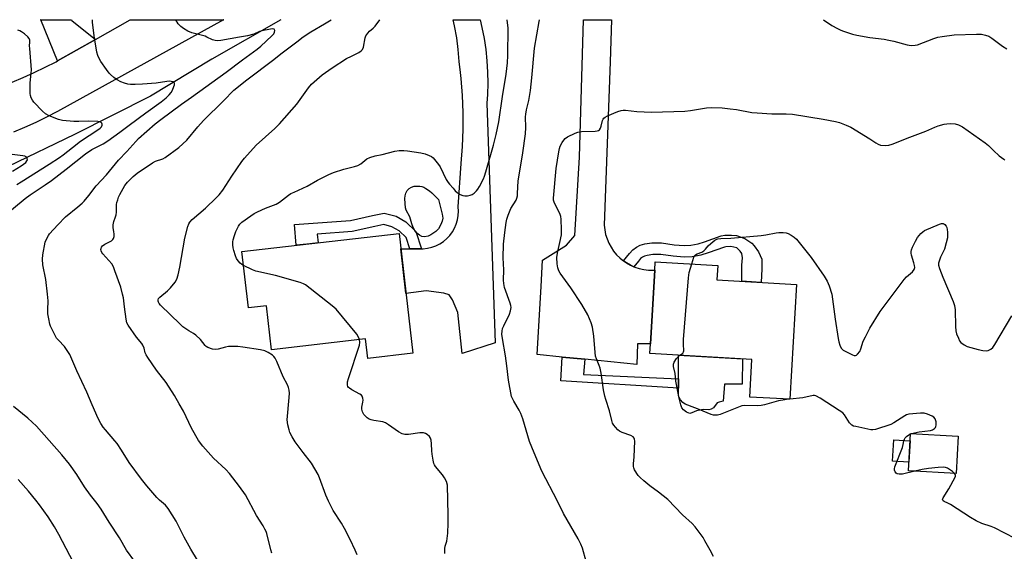
# Model space of a CAD drawing. Units: inches. Extents: x 1243769 to 1249769, y 561452 to 565453.
# Drawn here: x 1244103 to 1244501, y 565238 to 565453 of the extents above; entities that cross this region are included whole.
import ezdxf

# ---------------------------------------------------------------- set-up
doc = ezdxf.new("R2010")
doc.units = ezdxf.units.IN
doc.header["$MEASUREMENT"] = 0
for name, color, linetype in [('BLDG-Footprint', 5, 'Continuous'), ('CULTRL-Pad', 6, 'Continuous'), ('HYDRO-Canal', 164, 'Continuous'), ('TRANS-Non Street Sidewalk', 7, 'Continuous'), ('TRANS-Road', 130, 'Continuous'), ('Undefined', 1, 'Continuous')]:
    doc.layers.add(name, color=color, linetype=linetype)

msp = doc.modelspace()

# ---------------------------------------------------------------- linework, layer by layer
at = {"layer": 'BLDG-Footprint'}
for points, elevation in [([(1244256.66, 565366.31), (1244262.27, 565317.93), (1244244, 565315.81), (1244243.09, 565323.7), (1244205.2, 565319.31), (1244203.14, 565337.1), (1244195.83, 565336.25), (1244193.2, 565358.96)], 603.2), ([(1244417.23, 565345.72), (1244414.59, 565299.33), (1244398.33, 565300.25), (1244399.2, 565315.46), (1244358.06, 565317.79), (1244358.28, 565321.71), (1244359.98, 565351.51), (1244360.17, 565354.85), (1244385.43, 565353.41), (1244385.09, 565347.54)], 608.17), ([(1244482.58, 565284.48), (1244481.73, 565269.37), (1244462.47, 565270.46), (1244463.32, 565285.57)], 608.18)]:
    msp.add_lwpolyline(points, close=True, dxfattribs=dict(at, elevation=elevation))
at = {"layer": 'CULTRL-Pad'}
for points in [[(1244382.8, 565295.35), (1244381.84, 565295.08), (1244379.6, 565295.25), (1244376.89, 565294.65), (1244374.98, 565293.82), (1244374.1, 565293.66), (1244372.75, 565294.19), (1244371.57, 565295.07), (1244370.98, 565295.93), (1244370.51, 565297.04), (1244369.62, 565300.86), (1244369.62, 565303.8), (1244369.62, 565307.57), (1244369.62, 565317.13), (1244395.49, 565315.67), (1244395.29, 565305.47), (1244388.11, 565305.44), (1244387.58, 565298.59), (1244386.02, 565298.24), (1244385.26, 565297.91), (1244383.7, 565295.84)], [(1244463.15, 565282.56), (1244462.67, 565273.95), (1244456.08, 565274.32), (1244456.56, 565282.93)]]:
    msp.add_lwpolyline(points, close=True, dxfattribs=at)
at = {"layer": 'HYDRO-Canal'}
msp.add_lwpolyline([(1244208.94, 565452.58), (1244181.07, 565436.61), (1244156.23, 565421.67), (1244125.6, 565406.26), (1244098.78, 565393.31), (1244074.96, 565386.63), (1244046.69, 565381.94), (1244021.91, 565382.54), (1243995.8, 565382.97), (1243968.39, 565387.04)], dxfattribs=at)
at = {"layer": 'TRANS-Non Street Sidewalk'}
for points in [[(1244265.81, 565360.09), (1244264.68, 565360.09), (1244261.03, 565360.09), (1244259.51, 565364.62), (1244256.67, 565367.37), (1244253.82, 565369.01), (1244250.49, 565369.89), (1244246.86, 565369.15), (1244237.78, 565367.03), (1244223.65, 565365.98), (1244223.94, 565362.52), (1244219.44, 565362), (1244215.16, 565361.5), (1244214.45, 565369.84), (1244237.09, 565371.52), (1244245.89, 565373.58), (1244250.62, 565374.54), (1244255.56, 565373.23), (1244259.41, 565371.01), (1244263.45, 565367.11)], [(1244351.55, 565352.87), (1244350.19, 565353.47), (1244348.55, 565354.39), (1244347.39, 565355.19), (1244349.75, 565358.13), (1244351.09, 565359.66), (1244352.55, 565360.74), (1244354.13, 565361.55), (1244356.01, 565362.05), (1244358.81, 565362.47), (1244362.77, 565362.47), (1244367.88, 565361.74), (1244371.92, 565361.47), (1244374.53, 565361.58), (1244377.49, 565362.12), (1244380.1, 565362.93), (1244386.88, 565365.31), (1244388.23, 565365.59), (1244390.95, 565365.66), (1244392.99, 565365.43), (1244396.33, 565364.31), (1244399.14, 565362.43), (1244400.2, 565361.31), (1244401.94, 565358.82), (1244403.29, 565355.9), (1244403.31, 565351.96), (1244402.95, 565346.53), (1244395.16, 565346.97), (1244395.22, 565353.55), (1244395.41, 565356.47), (1244395.11, 565358.26), (1244394.47, 565359.17), (1244393.11, 565360.44), (1244391.97, 565360.82), (1244390.75, 565360.96), (1244388.76, 565360.91), (1244388.13, 565360.78), (1244381.57, 565358.47), (1244378.6, 565357.56), (1244375.05, 565356.91), (1244371.86, 565356.77), (1244367.39, 565357.07), (1244362.44, 565357.78), (1244359.17, 565357.78), (1244356.96, 565357.44), (1244355.82, 565357.14), (1244355.03, 565356.74), (1244354.29, 565356.19), (1244353.35, 565355.11)], [(1244331.75, 565315.47), (1244331.21, 565309.33), (1244369.62, 565307.57), (1244369.62, 565303.8), (1244322.05, 565306.84), (1244322.63, 565316.37)]]:
    msp.add_lwpolyline(points, close=True, dxfattribs=at)
at = {"layer": 'TRANS-Road'}
msp.add_lwpolyline([(1244100.34, 565427.36), (1244104.85, 565429.26), (1244109.32, 565431.27), (1244113.73, 565433.39), (1244118.09, 565435.62), (1244118.68, 565435.95), (1244133.98, 565444.6), (1244148.04, 565452.55), (1244148.1, 565452.59), (1244185.82, 565452.58), (1244185.76, 565452.55), (1244118.67, 565415.49), (1244114.3, 565413.25), (1244109.87, 565411.12), (1244105.4, 565409.09), (1244100.88, 565407.17)], dxfattribs=at)
for points in [[(1244133.98, 565444.6), (1244118.68, 565435.95), (1244111.89, 565452.55), (1244111.87, 565452.59), (1244124.34, 565452.59), (1244124.35, 565452.55), (1244124.45, 565452.33)], [(1244261.03, 565360.09), (1244264.68, 565360.09), (1244265.81, 565360.09), (1244266.44, 565360.08), (1244268.2, 565360.29), (1244269.91, 565360.7), (1244271.57, 565361.3), (1244273.15, 565362.1), (1244274.62, 565363.07), (1244275.97, 565364.21), (1244277.18, 565365.5), (1244278.23, 565366.93), (1244279.1, 565368.46), (1244279.79, 565370.09), (1244280.28, 565371.78), (1244280.58, 565373.52), (1244280.67, 565375.28), (1244280.55, 565377.05), (1244281.79, 565394.48), (1244282.29, 565401.35), (1244282.54, 565408.23), (1244282.54, 565415.12), (1244282.28, 565422), (1244281.78, 565428.87), (1244281.51, 565431.29), (1244281.01, 565435.71), (1244280.61, 565440.53), (1244279.97, 565445.33), (1244279.11, 565450.09), (1244278.53, 565452.57), (1244289.4, 565452.57), (1244290.15, 565449.51), (1244291.04, 565445.04), (1244291.72, 565440.54), (1244292.2, 565436.01), (1244292.46, 565431.47), (1244292.52, 565426.92), (1244292.37, 565422.36), (1244292.1, 565418.96), (1244295.45, 565322.12), (1244282.19, 565317.87), (1244280.47, 565334.41), (1244278.24, 565339.43), (1244276.87, 565341.46), (1244274.75, 565342.12), (1244267.62, 565343.11), (1244262.47, 565342.48), (1244259.47, 565342.11), (1244259.46, 565342.17), (1244257.38, 565360.09)], [(1244347.39, 565355.19), (1244348.55, 565354.39), (1244350.19, 565353.47), (1244351.55, 565352.87), (1244351.91, 565352.72), (1244353.7, 565352.13), (1244355.54, 565351.73), (1244357.41, 565351.51), (1244359.29, 565351.48), (1244359.98, 565351.51), (1244358.28, 565321.71), (1244353.02, 565321.72), (1244352.79, 565313.42), (1244331.75, 565315.47), (1244322.63, 565316.37), (1244312.42, 565317.37), (1244314.06, 565344.83), (1244314.59, 565355.57), (1244324.28, 565361.54), (1244327.72, 565365.45), (1244329.54, 565397.04), (1244331.2, 565452.57), (1244342.48, 565452.57), (1244341.99, 565435.64), (1244339.58, 565369.64), (1244339.77, 565367.77), (1244340.14, 565365.92), (1244340.69, 565364.12), (1244341.42, 565362.39), (1244342.31, 565360.73), (1244343.36, 565359.17), (1244344.56, 565357.72), (1244345.89, 565356.39), (1244347.01, 565355.46)]]:
    msp.add_lwpolyline(points, close=True, dxfattribs=at)
at = {"layer": 'Undefined'}
for p, q in [((1244414.6, 565299.41, 608), (1244414.03, 565299.36, 608)), ((1244463.31, 565285.43, 608), (1244463.67, 565285.55, 608))]:
    msp.add_line(p, q, dxfattribs=at)
for points, elevation in [([(1244097.06, 565373.23), (1244105.58, 565380.42), (1244107.62, 565381.91), (1244113.75, 565385.93), (1244116.29, 565387.73), (1244122.13, 565392.2), (1244129.97, 565398.46), (1244132.53, 565400.15), (1244137.17, 565402.54), (1244139.07, 565403.73), (1244143.85, 565407.12), (1244147.59, 565410.05), (1244154.34, 565415.01), (1244160.54, 565419.4), (1244162.53, 565421.06), (1244163.74, 565422.24), (1244164.59, 565423.25), (1244165.11, 565424.19), (1244165.68, 565425.56), (1244165.92, 565426.35), (1244165.89, 565427.01), (1244165.63, 565427.29), (1244165.25, 565427.49), (1244164.54, 565427.69), (1244164, 565427.73), (1244162.83, 565427.62), (1244158.52, 565426.92), (1244153, 565426.51), (1244150.04, 565426.41), (1244148.12, 565426.45), (1244147.05, 565426.58), (1244145.75, 565426.93), (1244144.23, 565427.55), (1244142.77, 565428.33), (1244141.38, 565429.32), (1244140.09, 565430.41), (1244139.5, 565431.06), (1244138.43, 565432.5), (1244136.2, 565435.68), (1244135.47, 565436.93), (1244134.98, 565438.2), (1244134.61, 565439.52), (1244133.5, 565446.08), (1244132.84, 565451.63), (1244132.8, 565452.49), (1244132.82, 565452.59)], 594), ([(1244180.26, 565226.23), (1244172.52, 565238.82), (1244169.89, 565243.73), (1244166.65, 565250.12), (1244163.35, 565255.24), (1244162.29, 565256.58), (1244159.87, 565258.66), (1244158.84, 565259.72), (1244154.75, 565264.43), (1244152.61, 565267.11), (1244147.64, 565273.78), (1244144.57, 565278.78), (1244142.75, 565281.45), (1244141.85, 565282.59), (1244138.06, 565286.95), (1244137.19, 565288.09), (1244136.24, 565289.53), (1244135.17, 565291.64), (1244132.73, 565297.11), (1244130.59, 565302.18), (1244126.55, 565310.85), (1244123.66, 565317.4), (1244122.65, 565319.08), (1244121.53, 565320.68), (1244119.06, 565323.15), (1244118.33, 565324.04), (1244116.53, 565327.47), (1244115.92, 565328.83), (1244115.64, 565329.65), (1244115.12, 565331.88), (1244114.79, 565333.85), (1244114.78, 565335.48), (1244114.92, 565339.08), (1244114.7, 565341.73), (1244113.99, 565347.64), (1244112.77, 565353.64), (1244112.62, 565355.95), (1244112.78, 565357.66), (1244113.76, 565362.73), (1244114.39, 565364.27), (1244115.04, 565365.48), (1244115.51, 565366.17), (1244118.77, 565369.79), (1244121.98, 565373.01), (1244126.86, 565377.01), (1244128.6, 565378.53), (1244129.4, 565379.34), (1244131.4, 565381.68), (1244134.37, 565385.55), (1244138.47, 565389.94), (1244143.28, 565395.87), (1244146.71, 565399.41), (1244150.27, 565403.43), (1244151.44, 565404.62), (1244158.19, 565410.49), (1244160.4, 565412.32), (1244168.76, 565418.51), (1244172.83, 565421.32), (1244186.82, 565431.4), (1244193.39, 565436.38), (1244199.41, 565440.73), (1244200.89, 565441.96), (1244205.32, 565446.02), (1244206.06, 565446.85), (1244206.4, 565447.53), (1244206.43, 565448.21), (1244206.2, 565448.73), (1244205.58, 565448.89), (1244204.76, 565448.83), (1244201.23, 565448.14), (1244200.28, 565447.8), (1244197.95, 565446.75), (1244195.39, 565446.12), (1244192.23, 565445.49), (1244184.65, 565444.23), (1244183.47, 565444.11), (1244182.36, 565444.2), (1244181.3, 565444.5), (1244179.08, 565445.58), (1244178.29, 565445.88), (1244172.92, 565447.27), (1244171.36, 565447.99), (1244169.61, 565448.98), (1244168.45, 565449.87), (1244167.48, 565450.98), (1244166.55, 565452.59)], 596), ([(1244205.23, 565237.19), (1244204.93, 565238.61), (1244203.24, 565245.09), (1244202.97, 565245.92), (1244202.49, 565246.94), (1244201.79, 565248.18), (1244199.1, 565252.43), (1244194.58, 565260.71), (1244192.28, 565264.11), (1244188.16, 565269.33), (1244186.64, 565270.92), (1244181.75, 565275.5), (1244177.43, 565280.35), (1244175.69, 565282.69), (1244172.79, 565287.69), (1244169.61, 565294.57), (1244167.81, 565297.53), (1244165.93, 565300.93), (1244162.52, 565306.18), (1244158.67, 565311.12), (1244155.13, 565316.26), (1244154.5, 565317.27), (1244154.13, 565318.06), (1244153.67, 565320.02), (1244153.21, 565321.16), (1244152.71, 565321.87), (1244150.58, 565324.35), (1244147.23, 565329.27), (1244146.76, 565330.26), (1244146.41, 565331.63), (1244145.69, 565336.67), (1244145.28, 565340.34), (1244144.99, 565341.77), (1244144.21, 565344.61), (1244141.91, 565351.18), (1244141.28, 565352.77), (1244140.61, 565353.96), (1244137.04, 565358.02), (1244136.61, 565358.63), (1244136.32, 565359.26), (1244136.22, 565359.76), (1244136.27, 565360.27), (1244136.44, 565360.77), (1244136.84, 565361.31), (1244137.78, 565361.97), (1244140.44, 565363.37), (1244141.08, 565363.88), (1244141.35, 565364.29), (1244141.53, 565365.02), (1244141.57, 565366.09), (1244141.5, 565366.91), (1244141.13, 565368.69), (1244141.14, 565369.8), (1244141.39, 565371.18), (1244142.16, 565373.03), (1244142.35, 565373.78), (1244142.48, 565374.84), (1244142.57, 565378.01), (1244142.7, 565378.84), (1244143, 565379.92), (1244143.38, 565380.98), (1244143.87, 565382.04), (1244145.88, 565385.62), (1244146.92, 565386.94), (1244149.23, 565389.31), (1244150.88, 565390.59), (1244157.12, 565394.8), (1244158.33, 565395.42), (1244161.2, 565396.48), (1244162.22, 565397), (1244167.64, 565400.95), (1244171, 565404.02), (1244175.43, 565409.28), (1244177.71, 565411.85), (1244185.78, 565419.8), (1244189.88, 565424.11), (1244195.13, 565428.33), (1244206.07, 565436.54), (1244208.87, 565438.78), (1244215.35, 565443.67), (1244217.93, 565445.73), (1244221.02, 565447.72), (1244226.57, 565450.87), (1244229.22, 565452.58)], 598), ([(1244239.75, 565236.55), (1244239, 565238.45), (1244236.99, 565242.68), (1244234.67, 565247.11), (1244233.41, 565249.29), (1244230.11, 565254.44), (1244228.12, 565258.24), (1244227.09, 565260.67), (1244224.59, 565267.59), (1244223.98, 565268.93), (1244221.34, 565273.58), (1244217.95, 565277.85), (1244214.72, 565282.16), (1244213.48, 565284.12), (1244212.58, 565285.91), (1244212.24, 565287.02), (1244211.8, 565289.01), (1244211.53, 565291.02), (1244212.3, 565300.09), (1244212.38, 565301.87), (1244212.29, 565303.03), (1244212, 565304.14), (1244211.6, 565305.22), (1244209.84, 565308.36), (1244207.24, 565314.58), (1244206.6, 565315.89), (1244206.1, 565316.55), (1244205.49, 565317.13), (1244203.76, 565318.29), (1244202.42, 565318.91), (1244200.72, 565319.26), (1244193.54, 565320.4), (1244191.52, 565320.59), (1244188.9, 565320.67), (1244187.74, 565320.61), (1244186.61, 565320.39), (1244183.58, 565319.6), (1244182.48, 565319.42), (1244181.35, 565319.56), (1244179.42, 565320.26), (1244178.68, 565320.7), (1244178.3, 565321.06), (1244176.42, 565323.43), (1244174.59, 565325.29), (1244173.69, 565325.94), (1244171.78, 565326.95), (1244170.52, 565327.75), (1244169.33, 565328.63), (1244168.22, 565329.63), (1244160.28, 565337.37), (1244159.74, 565338.06), (1244159.51, 565338.51), (1244159.36, 565338.98), (1244159.33, 565339.45), (1244159.52, 565340.03), (1244159.98, 565340.61), (1244163.12, 565343.13), (1244164.32, 565344.31), (1244166.22, 565346.66), (1244166.95, 565347.88), (1244167.44, 565349.53), (1244168.13, 565352.63), (1244170.06, 565364.43), (1244171.31, 565369.12), (1244171.72, 565370.19), (1244172.16, 565370.91), (1244173.08, 565371.96), (1244178.49, 565376.46), (1244182.8, 565380.63), (1244183.98, 565381.9), (1244185.44, 565383.72), (1244189.11, 565389.44), (1244193.14, 565395.29), (1244194.21, 565396.7), (1244199, 565401.87), (1244206.46, 565408.7), (1244208.31, 565410.56), (1244215.32, 565418.49), (1244220.14, 565425.11), (1244221.32, 565426.52), (1244225.65, 565430.32), (1244229.59, 565433.16), (1244235.39, 565436.87), (1244237.4, 565437.93), (1244240.49, 565439.4), (1244241.41, 565440.01), (1244241.88, 565440.6), (1244242.33, 565441.53), (1244242.98, 565445.26), (1244243.29, 565446.03), (1244244.02, 565447.17), (1244244.73, 565447.99), (1244246.26, 565449.19), (1244247.03, 565449.97), (1244248.86, 565452.58)], 600), ([(1244193.85, 565353.33), (1244193.12, 565353.76), (1244192.45, 565354.3), (1244191.66, 565355.18), (1244191, 565356.14), (1244190.57, 565357.19), (1244189.92, 565359.4), (1244189.66, 565360.51), (1244189.53, 565361.68), (1244189.56, 565362.87), (1244189.69, 565363.73), (1244190.14, 565365.41), (1244190.7, 565367.03), (1244191.77, 565369.21), (1244192.41, 565370.04), (1244193.22, 565370.85), (1244196.74, 565373.45), (1244198.19, 565374.41), (1244199.5, 565375.05), (1244202.71, 565376.45), (1244207.05, 565378.13), (1244208.4, 565378.99), (1244211.95, 565381.7), (1244212.93, 565382.36), (1244214.24, 565383.02), (1244219.51, 565385.38), (1244223.75, 565387.84), (1244225.32, 565388.66), (1244228.24, 565390.09), (1244230.17, 565390.84), (1244234.42, 565392.23), (1244238.7, 565393.28), (1244240.07, 565393.74), (1244241.24, 565394.46), (1244243.63, 565396.44), (1244244.89, 565397.01), (1244247.07, 565397.6), (1244249.83, 565398.17), (1244255.01, 565399.55), (1244256.68, 565399.82), (1244258.62, 565399.83), (1244260.03, 565399.71), (1244265.53, 565398.81), (1244267.21, 565398.39), (1244268.81, 565397.83), (1244269.79, 565397.32), (1244270.42, 565396.78), (1244271.56, 565395.51), (1244272.63, 565394.17), (1244273.25, 565393.19), (1244275.77, 565388.12), (1244276.49, 565386.83), (1244277.01, 565386.16), (1244278.57, 565384.54), (1244279.36, 565383.55), (1244280.19, 565382.82), (1244281.43, 565382.06), (1244282.45, 565381.62), (1244283.2, 565381.49), (1244284.32, 565381.52), (1244285.42, 565381.7), (1244286.19, 565381.96), (1244287.05, 565382.58), (1244288, 565383.56), (1244288.52, 565384.2), (1244289.14, 565385.22), (1244290.76, 565388.39), (1244291.22, 565389.48), (1244291.76, 565391.17), (1244294.83, 565401.92), (1244295.89, 565406.23), (1244296.99, 565411.34), (1244298.45, 565421.56), (1244299.91, 565430.64), (1244300.45, 565435.24), (1244300.63, 565438.13), (1244300.72, 565449.2), (1244300.42, 565452.57)], 602), ([(1244102.3, 565386.07), (1244104.01, 565387.08), (1244115.27, 565394.2), (1244119.54, 565397.02), (1244120.99, 565398.07), (1244124.69, 565401.06), (1244128, 565403.53), (1244135.02, 565408.08), (1244135.87, 565408.8), (1244136.41, 565409.38), (1244136.72, 565410), (1244136.71, 565410.4), (1244136.54, 565410.79), (1244136.26, 565411.1), (1244135.8, 565411.32), (1244134.97, 565411.48), (1244131.36, 565411.68), (1244127.26, 565411.52), (1244125.31, 565411.53), (1244120.75, 565411.95), (1244119.09, 565412.31), (1244115.35, 565413.83), (1244113.86, 565414.61), (1244112.63, 565415.67), (1244109.14, 565419.34), (1244108.6, 565420.04), (1244108.11, 565420.99), (1244107.79, 565422.01), (1244107.68, 565422.84), (1244107.65, 565427.11), (1244108.11, 565430.94), (1244108.19, 565432.4), (1244107.45, 565440.9), (1244107.42, 565442.02), (1244107.53, 565443.59), (1244107.48, 565444.33), (1244107.2, 565445.01), (1244106.67, 565445.65), (1244105.36, 565446.83), (1244104.2, 565447.71), (1244103.43, 565448.07), (1244102.61, 565448.31)], 592), ([(1244383.77, 565235.89), (1244382.33, 565238.38), (1244380.27, 565242.24), (1244379.52, 565243.5), (1244376.3, 565247.82), (1244375.16, 565249.2), (1244371.18, 565252.72), (1244365.24, 565258.87), (1244361.51, 565261.85), (1244357.99, 565264.45), (1244355.53, 565266.42), (1244354.03, 565267.73), (1244353.27, 565268.61), (1244351.83, 565270.82), (1244351.51, 565271.61), (1244351.42, 565272.16), (1244351.43, 565273.31), (1244351.66, 565276.13), (1244351.87, 565282.38), (1244351.83, 565283.23), (1244351.71, 565283.69), (1244351.29, 565284.23), (1244350.38, 565284.76), (1244346.8, 565285.98), (1244345.77, 565286.47), (1244345.12, 565287), (1244344.13, 565288.04), (1244343.4, 565288.92), (1244342.95, 565289.64), (1244342.59, 565290.73), (1244341.75, 565294.71), (1244340.16, 565299.22), (1244339.77, 565300.62), (1244339.3, 565303.17), (1244338.3, 565309.83), (1244337.91, 565311.84), (1244337.55, 565312.93), (1244336.42, 565315.61), (1244336.06, 565316.73), (1244335.86, 565318.16), (1244335.38, 565324.86), (1244334.77, 565328.5), (1244334.35, 565330.16), (1244332.92, 565333.4), (1244330.55, 565337.67), (1244326.02, 565344.33), (1244321.82, 565350.24), (1244321.26, 565351.21), (1244320.79, 565352.44), (1244320.52, 565354.09), (1244320.44, 565356.63), (1244320.73, 565358.39), (1244322.26, 565365.71), (1244322.33, 565367.73), (1244322.21, 565372.06), (1244322.05, 565373.19), (1244321.76, 565374), (1244319.3, 565378.99), (1244319.08, 565379.77), (1244319.03, 565380.58), (1244320.09, 565392.49), (1244321.23, 565399.2), (1244321.53, 565400.65), (1244321.8, 565401.48), (1244322.57, 565403.04), (1244323.19, 565404.02), (1244323.77, 565404.62), (1244324.73, 565405.24), (1244327.87, 565406.82), (1244328.94, 565407.25), (1244330.32, 565407.44), (1244335.88, 565407.65), (1244336.72, 565407.75), (1244337.22, 565407.9), (1244337.62, 565408.18), (1244338.05, 565408.82), (1244338.33, 565409.63), (1244338.87, 565411.94), (1244339.12, 565412.44), (1244339.46, 565412.85), (1244339.9, 565413.19), (1244340.93, 565413.72), (1244345.04, 565415.47), (1244346.43, 565415.92), (1244347.27, 565416.01), (1244348.13, 565416.01), (1244352.7, 565415.47), (1244358.66, 565415.31), (1244372.19, 565415.67), (1244374.45, 565415.9), (1244380.94, 565417.03), (1244382.93, 565417.13), (1244387.22, 565416.96), (1244390.47, 565416.66), (1244393.07, 565416.29), (1244399.27, 565415.19), (1244401.33, 565414.98), (1244407.29, 565414.55), (1244413.09, 565414.59), (1244415.62, 565414.42), (1244427.99, 565412.41), (1244432.98, 565411.53), (1244434.66, 565411.12), (1244437.38, 565410.03), (1244439.23, 565409.16), (1244446.81, 565404.52), (1244449.28, 565402.83), (1244450.21, 565402.28), (1244451.25, 565401.97), (1244453.2, 565401.8), (1244454.58, 565401.91), (1244455.93, 565402.35), (1244462.99, 565405.17), (1244469.45, 565407.58), (1244473.09, 565409.19), (1244474.42, 565409.68), (1244476.91, 565410.4), (1244478.03, 565410.61), (1244479.42, 565410.64), (1244481.38, 565410.5), (1244482.76, 565410.16), (1244484.34, 565409.36), (1244493.47, 565402.88), (1244494.84, 565401.79), (1244496.82, 565399.79), (1244499.18, 565397.65), (1244500.95, 565396.22), (1244501.44, 565395.98)], 606), ([(1244100.44, 565391.4), (1244104.02, 565393.6), (1244104.96, 565394.27), (1244105.83, 565394.99), (1244106.34, 565395.58), (1244106.5, 565396.03), (1244106.49, 565396.5), (1244106.34, 565396.93), (1244106.02, 565397.25), (1244105.55, 565397.45), (1244104.71, 565397.63), (1244099.34, 565398.27)], 590), ([(1244374.92, 565354.01), (1244375.82, 565356.71), (1244376.06, 565357.21), (1244376.38, 565357.63), (1244377.07, 565358.07), (1244378.98, 565358.8), (1244379.87, 565359.29), (1244380.49, 565359.9), (1244381.62, 565361.26), (1244382.69, 565362.26), (1244384.31, 565363.52), (1244385.05, 565363.95), (1244385.51, 565364.12), (1244386.65, 565364.27), (1244390.73, 565364.44), (1244402.92, 565365.46), (1244404.87, 565365.7), (1244408.98, 565366.59), (1244410.15, 565366.74), (1244411.88, 565366.7), (1244413.01, 565366.52), (1244413.82, 565366.22), (1244415.11, 565365.55), (1244416.34, 565364.78), (1244417.2, 565363.99), (1244423.2, 565356.57), (1244428.43, 565349.02), (1244429.69, 565347.08), (1244430.46, 565345.19), (1244431.46, 565341.8), (1244432.84, 565331.72), (1244434.03, 565323.92), (1244434.32, 565322.53), (1244434.75, 565321.2), (1244435.34, 565319.98), (1244435.69, 565319.58), (1244436.14, 565319.23), (1244439.81, 565317.29), (1244440.58, 565317.02), (1244441.06, 565317), (1244441.5, 565317.19), (1244441.91, 565317.53), (1244442.78, 565318.67), (1244443.23, 565319.73), (1244444.22, 565322.77), (1244445.06, 565324.58), (1244446.94, 565328.09), (1244451.03, 565334.78), (1244460.69, 565347.64), (1244461.69, 565348.72), (1244464.14, 565350.84), (1244464.78, 565351.7), (1244465.02, 565352.6), (1244464.98, 565353.38), (1244464.69, 565354.47), (1244463.7, 565357.5), (1244463.53, 565358.32), (1244463.52, 565358.98), (1244463.69, 565359.72), (1244464.14, 565360.79), (1244465.32, 565363.16), (1244466.15, 565364.59), (1244466.78, 565365.45), (1244467.5, 565366.25), (1244468.34, 565366.96), (1244469.02, 565367.42), (1244475.05, 565370.07), (1244475.84, 565370.32), (1244476.44, 565370.36), (1244476.84, 565370.22), (1244477.23, 565369.9), (1244477.72, 565369.24), (1244477.96, 565368.73), (1244478.14, 565367.93), (1244478.24, 565366.81), (1244478.22, 565364.56), (1244477.76, 565362.52), (1244476.98, 565359.95), (1244475.47, 565356.69), (1244474.85, 565355.12), (1244474.65, 565354.33), (1244474.67, 565353.52), (1244475.06, 565352.15), (1244476.35, 565348.59), (1244480.49, 565338.84), (1244481.1, 565337.2), (1244481.34, 565335.47), (1244481.55, 565328.67), (1244481.68, 565326.91), (1244481.95, 565325.82), (1244482.67, 565323.98), (1244483.15, 565322.98), (1244483.64, 565322.33), (1244484.94, 565321.32), (1244486.17, 565320.67), (1244490.62, 565319.4), (1244492.56, 565319.05), (1244493.92, 565318.96), (1244494.72, 565319.08), (1244495.75, 565319.55), (1244496.61, 565320.26), (1244497.42, 565321.39), (1244504.29, 565333.06)], 608), ([(1244240.64, 565323.42), (1244240.21, 565324.64), (1244239.59, 565325.65), (1244231.23, 565335.75), (1244229.67, 565337.12), (1244218.84, 565345.57), (1244218.07, 565345.99), (1244216.69, 565346.46), (1244206.75, 565349.27), (1244198.82, 565351.08), (1244197.49, 565351.59), (1244193.85, 565353.33)], 602), ([(1244370.05, 565317.11), (1244371.31, 565317.96), (1244371.66, 565318.47), (1244371.77, 565318.94), (1244371.6, 565321.64), (1244371.64, 565323.43), (1244373.57, 565348.42), (1244373.85, 565350.48), (1244374.92, 565354.01)], 608), ([(1244275.13, 565237.08), (1244275.13, 565239.03), (1244275.32, 565240.07), (1244275.93, 565242.03), (1244276.14, 565243.13), (1244276.34, 565245.34), (1244276.54, 565249.31), (1244276.56, 565252.59), (1244276.19, 565264.72), (1244275.8, 565266.09), (1244275.03, 565267.65), (1244274.19, 565268.83), (1244271.45, 565272.21), (1244270.99, 565272.93), (1244270.76, 565273.44), (1244270.43, 565274.82), (1244270.08, 565277.12), (1244269.93, 565278.56), (1244269.84, 565281.34), (1244269.62, 565282.79), (1244269.38, 565283.61), (1244268.93, 565284.32), (1244268.07, 565285.1), (1244267.33, 565285.55), (1244266.54, 565285.77), (1244265.13, 565285.77), (1244260.45, 565285.08), (1244259.03, 565285.14), (1244257.94, 565285.38), (1244256.48, 565286.15), (1244252.44, 565289.07), (1244251.22, 565289.83), (1244250.15, 565290.17), (1244246.47, 565290.71), (1244245.37, 565290.99), (1244244.57, 565291.35), (1244243.83, 565291.8), (1244243.21, 565292.33), (1244242.49, 565293.16), (1244241.89, 565294.32), (1244241.65, 565295.31), (1244241.7, 565296.17), (1244242.07, 565298.18), (1244242.16, 565299.04), (1244242.07, 565299.84), (1244241.82, 565300.57), (1244241.51, 565300.98), (1244240.85, 565301.46), (1244237.56, 565303.17), (1244236.64, 565303.78), (1244236.29, 565304.14), (1244236.03, 565304.56), (1244235.86, 565305.01), (1244235.79, 565305.51), (1244235.88, 565306.34), (1244236.25, 565307.76), (1244240.63, 565321.13), (1244240.82, 565322.28), (1244240.64, 565323.42)], 602), ([(1244414.03, 565299.36), (1244412.55, 565299.18), (1244409.95, 565298.66), (1244404.34, 565297.16), (1244402.93, 565296.84), (1244401.52, 565296.74), (1244396.31, 565296.81), (1244395.18, 565296.66), (1244393.8, 565296.2), (1244386.4, 565293.26), (1244385.3, 565292.97), (1244384.48, 565292.87), (1244383.75, 565292.91), (1244382.72, 565293.19), (1244377.92, 565295.16), (1244373.28, 565296.9), (1244372.23, 565297.38), (1244371.33, 565298.04), (1244370.39, 565299.05), (1244369.88, 565300.02), (1244369.59, 565301.11), (1244368.55, 565306.62), (1244368.18, 565309.74), (1244367.58, 565312.51), (1244367.53, 565313.55), (1244367.83, 565314.31), (1244368.82, 565315.77), (1244369.58, 565316.67), (1244370.05, 565317.11)], 608), ([(1244463.67, 565285.55), (1244466.79, 565286.16), (1244471.42, 565286.8), (1244472.14, 565286.98), (1244472.65, 565287.25), (1244473.07, 565287.59), (1244473.41, 565288), (1244473.59, 565288.37), (1244473.71, 565288.82), (1244473.62, 565290.21), (1244473.43, 565291.02), (1244473.22, 565291.51), (1244472.71, 565292.08), (1244472.01, 565292.51), (1244470.18, 565293.34), (1244468.84, 565293.75), (1244467.37, 565293.77), (1244462.6, 565293.28), (1244461.75, 565293.07), (1244460.96, 565292.7), (1244456.57, 565289.8), (1244455.31, 565289.14), (1244449.22, 565287.2), (1244448.11, 565287), (1244447.25, 565287.05), (1244441.17, 565288.3), (1244440.33, 565288.53), (1244439.58, 565288.88), (1244439.16, 565289.23), (1244438.63, 565289.89), (1244436.68, 565293.05), (1244435.94, 565293.87), (1244434.51, 565294.87), (1244426.78, 565299.77), (1244425.02, 565300.77), (1244424.5, 565300.91), (1244423.96, 565300.91), (1244419.77, 565299.86), (1244414.6, 565299.41)], 608), ([(1244149.92, 565233.84), (1244146.61, 565238.4), (1244143.7, 565243.34), (1244139.58, 565249.72), (1244136.34, 565254.94), (1244134.75, 565257.22), (1244131.99, 565260.69), (1244129.63, 565263.95), (1244126.45, 565268.92), (1244123.49, 565273.17), (1244120.4, 565276.87), (1244110.19, 565288.54), (1244106.73, 565291.67), (1244100.86, 565296.45)], 594), ([(1244465.12, 565270.31), (1244460.14, 565269.17), (1244458.71, 565269.07), (1244457.95, 565269.22), (1244457.55, 565269.47), (1244457.13, 565270.05), (1244456.88, 565270.75), (1244456.86, 565271.27), (1244457.04, 565272.11), (1244460.02, 565279.91), (1244460.37, 565281.04), (1244460.65, 565282.6), (1244460.87, 565283.29), (1244461.13, 565283.76), (1244461.69, 565284.36), (1244462.58, 565285.03), (1244463.31, 565285.43)], 608), ([(1244481.08, 565269.41), (1244480.23, 565270.13), (1244478.28, 565271.46), (1244477.5, 565271.81), (1244476.69, 565271.92), (1244474.42, 565271.81), (1244470.52, 565271.37), (1244467.97, 565270.93), (1244465.12, 565270.31)], 608), ([(1244505.63, 565243.07), (1244497.2, 565247.47), (1244495.84, 565248), (1244492.11, 565249.15), (1244489.78, 565250.26), (1244487.49, 565251.56), (1244479.5, 565256.82), (1244478.45, 565257.41), (1244476.95, 565258.1), (1244476.55, 565258.37), (1244476.28, 565258.83), (1244476.44, 565259.49), (1244478.79, 565263.14), (1244481.3, 565267.84), (1244481.45, 565268.34), (1244481.46, 565268.8), (1244481.08, 565269.41)], 608), ([(1244126.62, 565230.62), (1244119.17, 565244.74), (1244117.41, 565247.81), (1244114.93, 565251.88), (1244111.42, 565256.72), (1244109.97, 565258.58), (1244107, 565262.21), (1244102.77, 565266.97)], 592)]:
    msp.add_lwpolyline(points, dxfattribs=dict(at, elevation=elevation))
at = {"layer": 'Undefined', "elevation": 604}
msp.add_lwpolyline([(1244267.02, 565364.96), (1244265.9, 565365.09), (1244264.95, 565365.54), (1244263.9, 565366.38), (1244263.24, 565367.24), (1244262.44, 565368.68), (1244261.85, 565370.24), (1244261, 565372.97), (1244259.6, 565375.67), (1244259.27, 565376.7), (1244259.08, 565378.4), (1244258.99, 565380.4), (1244259.1, 565381.53), (1244259.41, 565382.6), (1244259.96, 565383.6), (1244260.74, 565384.45), (1244261.68, 565385.02), (1244262.72, 565385.37), (1244263.59, 565385.44), (1244265.05, 565385.35), (1244265.91, 565385.19), (1244266.63, 565384.93), (1244267.56, 565384.44), (1244268.98, 565383.45), (1244269.89, 565382.73), (1244271.05, 565381.63), (1244272.67, 565379.97), (1244274.13, 565374.09), (1244274.32, 565372.51), (1244274.14, 565371.2), (1244273.62, 565369.87), (1244272.57, 565368.12), (1244271.53, 565367.08), (1244269.58, 565365.68), (1244268.38, 565365.16)], close=True, dxfattribs=at)
at = {"layer": 'Undefined'}
for points in [[(1244332.27, 565233.82, 604), (1244330.83, 565239.25, 604), (1244330.15, 565240.87, 604), (1244329.04, 565242.95, 604), (1244323.11, 565253.24, 604), (1244320.63, 565258.25, 604), (1244314.37, 565270.27, 604), (1244311.22, 565277.72, 604), (1244309.37, 565282.33, 604), (1244306.64, 565291.38, 604), (1244305.85, 565293.61, 604), (1244305.23, 565294.91, 604), (1244302.99, 565298.59, 604), (1244302.46, 565299.65, 604), (1244302.17, 565300.47, 604), (1244300.83, 565307.02, 604), (1244300.23, 565312.8, 604), (1244299.7, 565316.87, 604), (1244298.41, 565323.93, 604), (1244298.21, 565325.68, 604), (1244298.28, 565326.8, 604), (1244298.52, 565327.89, 604), (1244298.97, 565328.95, 604), (1244301.27, 565333.64, 604), (1244301.7, 565335.01, 604), (1244301.91, 565336.4, 604), (1244301.83, 565337.25, 604), (1244301.61, 565338.09, 604), (1244299.33, 565344.41, 604), (1244299.11, 565345.22, 604), (1244298.99, 565346.06, 604), (1244298.93, 565347.48, 604), (1244298.96, 565351.58, 604), (1244298.77, 565356.46, 604), (1244298.92, 565361.93, 604), (1244299.35, 565366.71, 604), (1244299.97, 565370.68, 604), (1244300.27, 565372.05, 604), (1244300.78, 565373.74, 604), (1244301.28, 565375.06, 604), (1244301.85, 565376.3, 604), (1244303.94, 565379.72, 604), (1244304.23, 565380.49, 604), (1244304.47, 565381.53, 604), (1244304.58, 565382.33, 604), (1244304.65, 565385.14, 604), (1244304.84, 565387.35, 604), (1244306.68, 565398.84, 604), (1244307.77, 565406.52, 604), (1244307.91, 565409.09, 604), (1244307.81, 565413.36, 604), (1244307.86, 565414.49, 604), (1244308.16, 565416.25, 604), (1244309.1, 565420.03, 604), (1244309.76, 565424, 604), (1244310.31, 565429.18, 604), (1244311.4, 565441.09, 604), (1244313.35, 565451.85, 604), (1244313.44, 565452.57, 604)], [(1244428.15, 565452.56, 604), (1244431.57, 565450.31, 604), (1244433.82, 565449.03, 604), (1244435.1, 565448.4, 604), (1244436.19, 565447.97, 604), (1244439.86, 565446.8, 604), (1244441.58, 565446.33, 604), (1244446.9, 565445.4, 604), (1244452.64, 565444.71, 604), (1244454.6, 565444.38, 604), (1244456.56, 565443.94, 604), (1244461.91, 565442.41, 604), (1244462.75, 565442.26, 604), (1244463.87, 565442.21, 604), (1244465.25, 565442.29, 604), (1244466.08, 565442.48, 604), (1244472.77, 565445.05, 604), (1244474.4, 565445.51, 604), (1244476.07, 565445.83, 604), (1244480.91, 565446.43, 604), (1244490.02, 565446.74, 604), (1244492.01, 565446.71, 604), (1244493.61, 565446.39, 604), (1244494.89, 565445.9, 604), (1244496.12, 565445.09, 604), (1244500.44, 565441.91, 604), (1244502.16, 565440.88, 604)]]:
    msp.add_polyline3d(points, dxfattribs=at)

doc.saveas('drawing.dxf')
